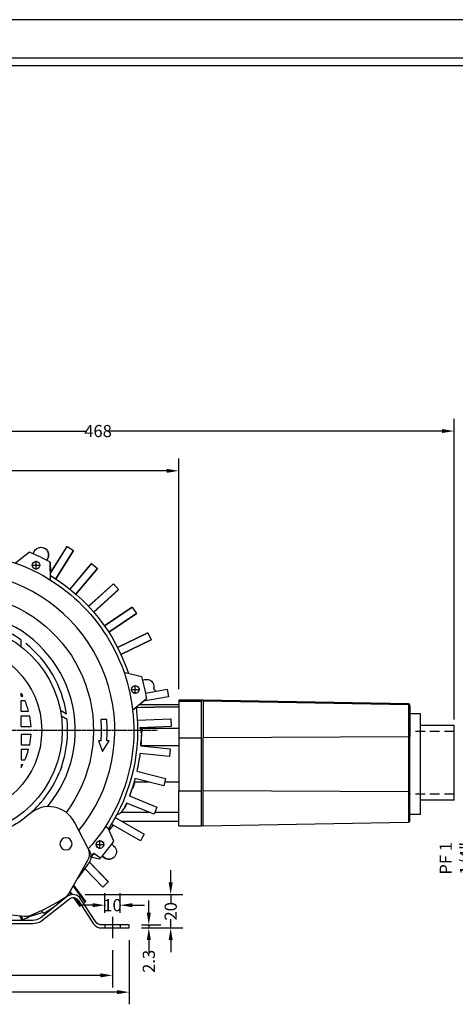
# Model space of a CAD drawing. Extents: x 1555 to 2969, y 3 to 1026.
# Drawn here: x 1938 to 2225, y 379 to 1026 of the extents above; entities that cross this region are included whole.
import ezdxf

# ---------------------------------------------------------------- set-up
doc = ezdxf.new("R2010")
doc.units = 0
for name, pattern in [('CENTER', [2, 1.25, -0.25, 0.25, -0.25]), ('CENTER2', [28.575, 19.05, -3.175, 3.175, -3.175]), ('HIDDEN2', [4.7625, 3.175, -1.5875])]:
    doc.linetypes.add(name, pattern=pattern)
doc.layers.get('0').update_dxf_attribs({"linetype": 'CONTINUOUS'})
doc.layers.get('DEFPOINTS').update_dxf_attribs({"linetype": 'CONTINUOUS'})
for name, color, linetype in [('3中心线层', 1, 'CENTER'), ('CENTER', 4, 'CENTER2'), ('DIM', 1, 'CONTINUOUS'), ('HIDDEN', 7, 'HIDDEN2')]:
    doc.layers.add(name, color=color, linetype=linetype)
doc.styles.get("Standard").update_dxf_attribs({"font": 'isocp.shx', "width": 0.707, "bigfont": 'hztxt.shx'})
doc.dimstyles.get("Standard").update_dxf_attribs({"dimtxt": 0.18, "dimasz": 0.18, "dimexe": 0.18, "dimexo": 0.0625, "dimgap": 0.09, "dimtad": 0, "dimtih": 1, "dimtoh": 1, "dimdec": 4, "dimzin": 0, "dimdsep": 46, "dimtxsty": 'Standard', "dimcen": 0.09, "dimadec": 0, "dimazin": 0, "dimtfac": 1, "dimtdec": 4, "dimtofl": 0, "dimtmove": 0, "dimatfit": 3, "dimfxl": 0, "dimtolj": 1, "dimtzin": 0, "dimarcsym": 0})

# ---------------------------------------------------------------- blocks, each defined once
blk = doc.blocks.new('*D196')
at = {"layer": 'DEFPOINTS', "color": 0, "transparency": 16777216}
for p in [(2042.89, 729.39), (2042.89, 577.88), (1755.88, 561.16)]:
    blk.add_point(p, dxfattribs=at)
at = {"layer": 'DIM', "color": 0, "lineweight": -2, "transparency": 16777216}
for p, q in [((1755.88, 569.16), (1755.88, 737.39)), ((2042.89, 585.88), (2042.89, 737.39)), ((1763.88, 729.39), (1891.87, 729.39)), ((2034.89, 729.39), (1906.9, 729.39))]:
    blk.add_line(p, q, dxfattribs=at)
at = {"layer": 'DIM', "color": 0, "transparency": 16777216}
for points in [[(1763.88, 730.73), (1763.88, 728.06), (1755.88, 729.39)], [(2034.89, 730.73), (2034.89, 728.06), (2042.89, 729.39)]]:
    blk.add_solid(points, dxfattribs=at)
at = {"layer": 'DIM', "color": 0, "transparency": 16777216, "insert": (1899.38, 729.39), "char_height": 8, "attachment_point": 5}
blk.add_mtext('\\A1;{287}{}{}', dxfattribs=at)
blk = doc.blocks.new('*D197')
at = {"layer": 'DEFPOINTS', "color": 0, "transparency": 16777216}
for p in [(2223.89, 755.54), (1755.88, 561.16), (2223.89, 557.89)]:
    blk.add_point(p, dxfattribs=at)
at = {"layer": 'DIM', "color": 0, "lineweight": -2, "transparency": 16777216}
for p, q in [((1755.88, 569.16), (1755.88, 763.54)), ((2223.89, 565.89), (2223.89, 763.54)), ((1763.88, 755.54), (1982.09, 755.54)), ((2215.89, 755.54), (1997.68, 755.54))]:
    blk.add_line(p, q, dxfattribs=at)
at = {"layer": 'DIM', "color": 0, "transparency": 16777216}
for points in [[(1763.88, 756.87), (1763.88, 754.21), (1755.88, 755.54)], [(2215.89, 756.87), (2215.89, 754.21), (2223.89, 755.54)]]:
    blk.add_solid(points, dxfattribs=at)
at = {"layer": 'DIM', "color": 0, "transparency": 16777216, "insert": (1989.88, 755.54), "char_height": 8, "attachment_point": 5}
blk.add_mtext('\\A1;{468}{}{}', dxfattribs=at)
blk = doc.blocks.new('*D203')
at = {"layer": 'DEFPOINTS', "color": 0, "transparency": 16777216}
for p in [(1783.39, 428.78), (2010.39, 428.78), (2010.39, 386.6)]:
    blk.add_point(p, dxfattribs=at)
at = {"layer": 'DIM', "color": 0, "lineweight": -2, "transparency": 16777216}
for p, q in [((1783.39, 420.78), (1783.39, 378.6)), ((2010.39, 420.78), (2010.39, 378.6)), ((1791.39, 386.6), (1889.79, 386.6)), ((2002.39, 386.6), (1903.98, 386.6))]:
    blk.add_line(p, q, dxfattribs=at)
at = {"layer": 'DIM', "color": 0, "transparency": 16777216}
for points in [[(1791.39, 387.93), (1791.39, 385.27), (1783.39, 386.6)], [(2002.39, 387.93), (2002.39, 385.27), (2010.39, 386.6)]]:
    blk.add_solid(points, dxfattribs=at)
at = {"layer": 'DIM', "color": 0, "transparency": 16777216, "insert": (1896.89, 386.6), "char_height": 8, "attachment_point": 5}
blk.add_mtext('\\A1;227', dxfattribs=at)
blk = doc.blocks.new('*D204')
at = {"layer": 'DEFPOINTS', "color": 0, "transparency": 16777216}
for p in [(1794.39, 422.17), (1999.39, 422.17), (1999.39, 397.64)]:
    blk.add_point(p, dxfattribs=at)
at = {"layer": 'DIM', "color": 0, "lineweight": -2, "transparency": 16777216}
for p, q in [((1794.39, 414.17), (1794.39, 389.64)), ((1999.39, 414.17), (1999.39, 389.64)), ((1802.39, 397.64), (1889.79, 397.64)), ((1991.39, 397.64), (1903.98, 397.64))]:
    blk.add_line(p, q, dxfattribs=at)
at = {"layer": 'DIM', "color": 0, "transparency": 16777216}
for points in [[(1802.39, 398.97), (1802.39, 396.3), (1794.39, 397.64)], [(1991.39, 398.97), (1991.39, 396.3), (1999.39, 397.64)]]:
    blk.add_solid(points, dxfattribs=at)
at = {"layer": 'DIM', "color": 0, "transparency": 16777216, "insert": (1896.89, 397.64), "char_height": 8, "attachment_point": 5}
blk.add_mtext('\\A1;205', dxfattribs=at)
blk = doc.blocks.new('*D207')
at = {"layer": 'DEFPOINTS', "color": 0, "transparency": 16777216}
for p in [(2010.39, 430.78), (2010.39, 428.78), (2023.24, 430.78)]:
    blk.add_point(p, dxfattribs=at)
at = {"layer": 'DIM', "color": 0, "lineweight": -2, "transparency": 16777216}
for p, q in [((2023.24, 438.78), (2023.24, 446.78)), ((2018.39, 430.78), (2031.24, 430.78)), ((2018.39, 428.78), (2031.24, 428.78)), ((2023.24, 430.78), (2023.24, 428.78)), ((2023.24, 420.78), (2023.24, 412.78))]:
    blk.add_line(p, q, dxfattribs=at)
at = {"layer": 'DIM', "color": 0, "transparency": 16777216}
for points in [[(2021.91, 438.78), (2024.57, 438.78), (2023.24, 430.78)], [(2021.91, 420.78), (2024.57, 420.78), (2023.24, 428.78)]]:
    blk.add_solid(points, dxfattribs=at)
at = {"layer": 'DIM', "color": 0, "transparency": 16777216, "insert": (2023.24, 406.83), "char_height": 8, "attachment_point": 5, "rotation": 90}
blk.add_mtext('\\A1;2.3', dxfattribs=at)
blk = doc.blocks.new('*D208')
at = {"layer": 'DEFPOINTS', "color": 0, "transparency": 16777216}
for p in [(2004.39, 443.77), (1994.39, 430.78), (2004.39, 430.78)]:
    blk.add_point(p, dxfattribs=at)
at = {"layer": 'DIM', "color": 0, "lineweight": -2, "transparency": 16777216}
for p, q in [((1994.39, 438.78), (1994.39, 451.77)), ((2004.39, 438.78), (2004.39, 451.77)), ((1986.39, 443.77), (1978.39, 443.77)), ((1994.39, 443.77), (1994.84, 443.77)), ((2004.39, 443.77), (2003.93, 443.77)), ((2012.39, 443.77), (2020.39, 443.77))]:
    blk.add_line(p, q, dxfattribs=at)
at = {"layer": 'DIM', "color": 0, "transparency": 16777216}
for points in [[(1986.39, 445.1), (1986.39, 442.43), (1994.39, 443.77)], [(2012.39, 445.1), (2012.39, 442.43), (2004.39, 443.77)]]:
    blk.add_solid(points, dxfattribs=at)
at = {"layer": 'DIM', "color": 0, "transparency": 16777216, "insert": (1999.39, 443.77), "char_height": 8, "attachment_point": 5}
blk.add_mtext('\\A1;10', dxfattribs=at)
blk = doc.blocks.new('*D209')
at = {"layer": 'DEFPOINTS', "color": 0, "transparency": 16777216}
for p in [(1973.41, 450.78), (2037.62, 450.78), (2010.39, 428.78)]:
    blk.add_point(p, dxfattribs=at)
at = {"layer": 'DIM', "color": 0, "lineweight": -2, "transparency": 16777216}
for p, q in [((2037.62, 458.78), (2037.62, 466.78)), ((1981.41, 450.78), (2045.62, 450.78)), ((2037.62, 450.78), (2037.62, 444.86)), ((2037.62, 428.78), (2037.62, 434.64)), ((2018.39, 428.78), (2045.62, 428.78)), ((2037.62, 420.78), (2037.62, 412.78))]:
    blk.add_line(p, q, dxfattribs=at)
at = {"layer": 'DIM', "color": 0, "transparency": 16777216}
for points in [[(2036.29, 458.78), (2038.95, 458.78), (2037.62, 450.78)], [(2036.29, 420.78), (2038.95, 420.78), (2037.62, 428.78)]]:
    blk.add_solid(points, dxfattribs=at)
at = {"layer": 'DIM', "color": 0, "transparency": 16777216, "insert": (2037.62, 439.75), "char_height": 8, "attachment_point": 5, "rotation": 90}
blk.add_mtext('\\A1;20', dxfattribs=at)

msp = doc.modelspace()

# ---------------------------------------------------------------- linework, layer by layer
for p, q in [((2969.19735, 1026.03485), (1555.00215, 1026.03485)), ((2943.85335, 1000.69085), (1580.34615, 1000.69085)), ((2938.78455, 995.62205), (1585.41495, 995.62205)), ((1944.91758, 675.81092), (1935.54168, 668.6843)), ((1947.22074, 674.83882), (1947.91445, 676.27942)), ((1969.43969, 679.71174), (1958.59391, 662.35485)), ((1958.59605, 662.26057), (1969.4836, 679.6843)), ((1973.72385, 677.0347), (1962.0517, 658.35537)), ((1962.09503, 658.327), (1973.76776, 677.00726)), ((1969.43969, 679.71174), (1969.48361, 679.6843)), ((1969.4836, 679.6843), (1973.72385, 677.0347)), ((1973.76776, 677.00726), (1973.72384, 677.0347)), ((1946.3506, 667.35147), (1951.9856, 667.35147)), ((1946.40473, 667.32538), (1952.03973, 667.32538)), ((1949.1681, 664.53397), (1949.1681, 670.16897)), ((1949.22223, 664.50788), (1949.22223, 670.14288)), ((1956.92425, 671.94081), (1956.23054, 670.50021)), ((1956.23332, 670.49871), (1956.88468, 671.85129)), ((1956.92707, 671.93931), (1956.88468, 671.85129)), ((1958.70609, 657.52891), (1958.43212, 669.30266)), ((1958.48722, 669.27195), (1958.64294, 662.43334)), ((1985.56339, 668.43724), (1971.40447, 651.5633)), ((1971.44484, 651.53086), (1985.60305, 668.40395)), ((1985.56339, 668.43724), (1985.60305, 668.40395)), ((1985.60305, 668.40395), (1989.43327, 665.19001)), ((1989.43327, 665.19001), (1975.27506, 648.31692)), ((1975.31402, 648.28279), (1989.47294, 665.15673)), ((1989.47294, 665.15673), (1989.43327, 665.19002)), ((1999.96106, 655.02847), (1983.59154, 640.28929)), ((1983.627, 640.25155), (1999.9957, 654.98999)), ((1999.96106, 655.02847), (1999.9957, 654.98999)), ((1999.9957, 654.98999), (2003.34136, 651.27427)), ((2003.34136, 651.27427), (1986.97265, 636.53582)), ((1987.00648, 636.49661), (2003.376, 651.23579)), ((2003.376, 651.23579), (2003.34135, 651.27427)), ((2012.35247, 639.74644), (1994.09096, 627.42889)), ((1994.12082, 627.38658), (2012.38142, 639.70351)), ((2015.17739, 635.55832), (1996.91679, 623.24139)), ((1996.94483, 623.19785), (2015.20634, 635.5154)), ((2012.35247, 639.74644), (2012.38143, 639.70351)), ((2012.38142, 639.70351), (2015.17739, 635.55832)), ((2015.20634, 635.5154), (2015.17739, 635.55832)), ((2022.49644, 622.88857), (2002.69838, 613.23241)), ((2002.72207, 613.18636), (2022.51914, 622.84203)), ((2022.49644, 622.88857), (2022.51914, 622.84203)), ((2022.51914, 622.84203), (2024.711, 618.34806)), ((1939.38511, 613.77562), (1939.38511, 618.13748)), ((2024.711, 618.34806), (2004.91392, 608.69238)), ((2004.93563, 608.64536), (2024.7337, 618.30152)), ((2024.7337, 618.30152), (2024.711, 618.34807)), ((2006.91005, 597.08306), (2018.32763, 594.19606)), ((2019.00362, 591.78929), (2020.56245, 592.14512)), ((1939.38511, 581.28472), (1939.38511, 583.17221)), ((2011.54642, 585.59849), (2017.18142, 585.59849)), ((2011.55978, 585.5399), (2017.19478, 585.5399)), ((2014.36392, 582.78099), (2014.36392, 588.41599)), ((2014.37728, 582.7224), (2014.37728, 588.3574)), ((2021.00504, 583.20898), (2035.30888, 585.73113)), ((2035.30888, 585.73113), (2036.17712, 580.80709)), ((1939.38511, 581.28472), (1940.41383, 581.28472)), ((1939.38511, 571.28472), (1939.38511, 578.28472)), ((1939.38511, 578.28472), (1941.83786, 578.28472)), ((2021.66545, 579.57214), (2012.63118, 572.01713)), ((2017.16189, 575.73893), (2019.76437, 577.91308)), ((2036.17712, 580.80709), (2019.65962, 577.89461)), ((2057.88511, 578.60879), (2042.88511, 578.60879)), ((2042.88511, 578.60583), (2042.88511, 578.60879)), ((2042.88511, 578.60583), (2042.88511, 577.88098)), ((2042.88511, 578.60583), (2057.88511, 578.60583)), ((2042.88511, 577.88098), (2042.88511, 553.76963)), ((2042.88511, 577.88098), (2057.88511, 577.88098)), ((2057.88511, 578.60879), (2057.88511, 578.60583)), ((2058.88511, 578.60583), (2057.88511, 578.60879)), ((2057.88511, 577.88098), (2057.88511, 578.60583)), ((2057.88511, 553.76963), (2057.88511, 577.88098)), ((2193.90256, 576.25206), (2058.88511, 578.60879)), ((2058.88511, 578.60879), (2058.88511, 578.60583)), ((2193.90256, 576.25026), (2058.88511, 578.60583)), ((2058.88511, 577.88098), (2058.88511, 578.60583)), ((2058.88511, 577.89035), (2058.88511, 553.76963)), ((2193.90256, 575.5254), (2058.88511, 577.88098)), ((2193.90256, 576.25026), (2193.90256, 576.25206)), ((2193.90256, 576.25026), (2193.90256, 575.5254)), ((1939.38511, 571.28472), (1944.2639, 571.28472)), ((1965.13236, 571.92102), (1969.07257, 569.64614)), ((2042.88511, 575.52673), (2016.82833, 575.52673)), ((2017.21526, 575.5266), (2017.16189, 575.73893)), ((2042.88511, 574.08791), (2026.25253, 574.08791)), ((2193.90256, 575.5254), (2193.90256, 554.4048)), ((2194.88511, 574.52605), (2194.88511, 575.2509)), ((2194.88511, 574.53377), (2194.88511, 554.67427)), ((1939.38511, 568.28472), (1944.95537, 568.28472)), ((1939.38511, 561.28472), (1939.38511, 568.28472)), ((1969.53611, 565.91442), (1965.75863, 568.09534)), ((1995.63732, 565.78472), (1991.62686, 565.78472)), ((2015.69912, 565.43532), (2037.71197, 566.20402)), ((2037.71197, 566.20402), (2037.88646, 561.20707)), ((2194.88511, 503.32782), (2194.88511, 569.52036)), ((2201.88511, 569.52036), (2194.88511, 569.52036)), ((2201.88511, 503.32782), (2201.88511, 569.52036)), ((1939.38511, 561.28472), (1945.82129, 561.28472)), ((2037.88646, 561.20707), (2017.32081, 560.4889)), ((2018.78117, 558.36982), (2018.3844, 558.37117)), ((2042.88511, 560.0485), (2018.71507, 560.0485)), ((2223.88511, 561.88701), (2201.88511, 561.88701)), ((2223.88511, 512.88701), (2223.88511, 561.88701)), ((1939.38511, 556.28472), (1945.82129, 556.28472)), ((1939.38511, 556.28472), (1939.38511, 549.28472)), ((1990.12271, 551.78472), (1992.86948, 544.78472)), ((1991.62686, 551.78472), (1990.12271, 551.78472)), ((1992.86948, 544.78472), (1997.14103, 551.78472)), ((1997.14103, 551.78472), (1995.63732, 551.78472)), ((2042.88511, 553.76963), (2057.88511, 553.76963)), ((2042.88511, 553.76963), (2042.88511, 518.87381)), ((2057.88511, 518.87381), (2057.88511, 553.76963)), ((2193.90256, 554.4048), (2058.88511, 553.76963)), ((2058.88511, 518.87381), (2058.88511, 553.76963)), ((2193.90256, 554.4048), (2193.90256, 518.3824)), ((2194.88511, 518.17392), (2194.88511, 554.67427)), ((1939.38511, 549.28472), (1944.95537, 549.28472)), ((1939.38511, 546.28472), (1944.2639, 546.28472)), ((1939.38511, 546.28472), (1939.38511, 539.28472)), ((2017.95526, 548.5735), (2037.37402, 546.53251)), ((2042.88511, 548.5496), (2018.18308, 548.5496)), ((2037.37402, 546.53251), (2036.85137, 541.5599)), ((1939.38511, 539.28472), (1941.83786, 539.28472)), ((2036.85137, 541.5599), (2017.43262, 543.60089)), ((1939.38511, 536.28472), (1939.38511, 534.39722)), ((1939.38511, 536.28472), (1940.41383, 536.28472)), ((1965.76451, 534.60563), (1964.69758, 531.75753)), ((2015.35589, 531.82317), (2034.30161, 527.09947)), ((2023.5646, 524.62346), (2014.00474, 524.62346)), ((2033.092, 522.24799), (2014.14628, 526.97169)), ((2034.30161, 527.09947), (2033.092, 522.24799)), ((2042.88511, 524.62346), (2033.684, 524.62346)), ((2012.86425, 520.93186), (2012.36492, 520.78845)), ((2013.91851, 524.3292), (2013.39333, 524.3161)), ((2042.88511, 495.91206), (2042.88511, 518.87381)), ((2042.88511, 518.87381), (2057.88511, 518.87381)), ((2057.88511, 495.91206), (2057.88511, 518.87381)), ((2193.90256, 518.3824), (2058.88511, 518.87381)), ((2058.88511, 495.91206), (2058.88511, 518.87381)), ((2193.90256, 518.3824), (2193.90256, 498.2688)), ((2194.88511, 499.26865), (2194.88511, 518.17392)), ((1954.19758, 513.57099), (1952.26451, 511.22295)), ((2010.45061, 515.59761), (2028.55455, 508.28315)), ((2223.88511, 512.88701), (2201.88511, 512.88701)), ((2007.95883, 508.83317), (2007.69538, 508.95165)), ((2026.68152, 503.64723), (2008.57758, 510.96169)), ((2028.55455, 508.28315), (2026.68152, 503.64723)), ((2001.16939, 501.46291), (2020.24469, 490.44978)), ((2024.18018, 504.65771), (2004.9333, 504.65771)), ((2005.5067, 498.95906), (2042.88511, 498.95906)), ((2042.88511, 504.65771), (2027.0893, 504.65771)), ((2201.88511, 503.32782), (2194.88511, 503.32782)), ((1983.39819, 480.99398), (1974.35532, 498.3563)), ((1974.6136, 497.86467), (1975.07845, 496.96788)), ((1996.65773, 493.92776), (1994.75232, 495.58457)), ((2000.28899, 485.91574), (1996.65773, 493.92776)), ((1997.16531, 492.80821), (2000.00301, 496.36294)), ((2017.74469, 486.11965), (1998.66939, 497.13278)), ((2042.88511, 495.91206), (2057.88511, 495.91206)), ((2058.88511, 495.91206), (2057.88511, 495.89461)), ((2058.88511, 495.91206), (2193.90256, 498.2688)), ((1991.05833, 480.78973), (1991.05833, 486.42473)), ((1991.0958, 480.8367), (1991.0958, 486.4717)), ((2020.24469, 490.44978), (2017.74469, 486.11965)), ((1983.71914, 480.29829), (1984.43222, 478.92263)), ((1988.24083, 483.60723), (1993.87583, 483.60723)), ((1988.2783, 483.6542), (1993.9133, 483.6542)), ((1998.82877, 483.88663), (2000.07888, 482.88975)), ((1970.99933, 451.78421), (1983.25743, 473.34449)), ((1990.89444, 474.14137), (1985.20627, 475.3041)), ((1985.21156, 475.41345), (1987.17602, 477.99306)), ((1987.17602, 477.99306), (1991.56849, 474.89606)), ((1992.59198, 476.06579), (1993.76571, 475.12978)), ((1993.84418, 475.07128), (1992.59406, 476.06816)), ((1993.84209, 475.06886), (1993.76571, 475.12978)), ((1983.87186, 471.57468), (1976.53673, 461.52382)), ((1981.15316, 467.84917), (1992.99634, 455.58519)), ((1993.03359, 455.62116), (1981.18421, 467.89155)), ((1984.16249, 472.00524), (1996.63029, 459.09445)), ((1996.66754, 459.13042), (1984.19059, 472.05067)), ((1973.5592, 456.2866), (1981.20592, 445.76179)), ((1981.82726, 446.21322), (1973.97599, 457.01956)), ((1992.99634, 455.58519), (1993.03359, 455.62116)), ((1996.63029, 459.09445), (1993.03359, 455.62116)), ((1996.66754, 459.13042), (1996.63029, 459.09445)), ((1969.83074, 449.60121), (1952.27492, 435.55998)), ((1952.68019, 433.42082), (1971.02784, 448.00466)), ((1971.2067, 452.14848), (1972.27594, 450.67679)), ((1973.1509, 450.77916), (1971.62335, 452.88165)), ((1973.65219, 448.78255), (1977.6984, 443.21342)), ((1978.31974, 443.66485), (1974.76975, 448.55099)), ((1976.76029, 446.97202), (1986.62302, 431.82062)), ((1988.26933, 432.95322), (1978.43716, 448.05795)), ((1961.19725, 442.69612), (1954.38811, 438.28615)), ((1964.6195, 446.6551), (1964.8034, 445.58045)), ((1977.6984, 443.21342), (1978.31974, 443.66485)), ((1978.31974, 443.66485), (1978.72259, 443.95754)), ((1980.34088, 445.1333), (1981.20592, 445.76179)), ((1981.82726, 446.21322), (1981.20592, 445.76179)), ((1946.90807, 433.78472), (1846.86215, 433.78472)), ((1917.01196, 438.84031), (1941.52923, 436.50688)), ((1938.57263, 436.7883), (1939.55607, 434.08632)), ((1939.46737, 436.70315), (1940.3233, 434.35151)), ((1943.59365, 435.54182), (1943.23494, 436.52736)), ((1944.35184, 435.83184), (1944.04782, 436.66714)), ((1953.76967, 438.91137), (1944.28721, 436.00942)), ((1954.38811, 438.28615), (1952.51269, 440.18228)), ((1846.86215, 431.78472), (1946.90807, 431.78472)), ((2010.38511, 430.78472), (1992.39033, 430.78472)), ((1992.39242, 428.78472), (2010.38511, 428.78472)), ((1994.38511, 430.78472), (1994.38511, 428.78472)), ((2004.38511, 430.78472), (2004.38511, 428.78472)), ((2010.38511, 428.78472), (2010.38511, 430.78472))]:
    msp.add_line(p, q)
for centre, radius in [((1949.1681, 667.35147), 2.5), ((1896.88511, 558.78472), 69.5), ((1896.88511, 558.78472), 56), ((2014.36392, 585.59849), 2.5), ((1991.0958, 483.6542), 2.5)]:
    msp.add_circle(centre, radius)
at = {"extrusion": (0, 0, -1)}
msp.add_circle((-1968.8091, 484.10971), 4, dxfattribs=at)
for centre, radius, start, end in [((-1952.41935, 674.11012), 5, 25.712857, 205.712857), ((-1896.88511, 558.78472), 116.5, 106.45497614, 221.990864), ((-1949.22223, 667.32538), 2.5, 0, 115.041249), ((-1949.22223, 667.32538), 2.5, 308.6, 0), ((-1949.22223, 667.32538), 2.5, 296.41375, 308.6), ((-1896.88511, 558.78472), 119, 121.259928, 161.597215), ((-1896.88511, 558.78472), 90, 110.44185109, 216.865343), ((-1896.88511, 558.78472), 126.5, 163.743881, 170.541833), ((-2021.67517, 587.27051), 5, 77.141429, 186.968123), ((-2014.37728, 585.5399), 2.5, 0, 166.470625), ((-2014.37728, 585.5399), 2.5, 347.843125, 0.000001), ((-1896.88511, 558.78472), 119, 172.688499, 213.025787), ((-1896.88511, 558.78472), 95, 175.774376, 184.225624), ((-1896.88511, 558.78472), 121.5, 180.990226, 184.820991), ((-1896.88511, 558.78472), 121.5, 187.179009, 192.820991), ((-1896.88511, 558.78472), 121.5, 195.179009, 200.820991), ((-1896.88511, 558.78472), 122, 196.260819, 196.404826), ((-1896.88511, 558.78472), 121.5, 203.179009, 205.171208), ((-1896.88511, 558.78472), 73, 228.783933, 256.454454), ((-1957.74511, 489.12087), 19, 151.654126, 152.6), ((-1991.05833, 483.60723), 2.5, 39.2725, 217.9), ((-1996.96153, 478.98052), 5, 128.57, 308.57), ((-1978.21751, 475.70123), 7, 152.6, 216.121995), ((-1896.88511, 558.78472), 121.5, 221.803351, 223.36922), ((-1896.88511, 558.78472), 126.5, 221.540646, 221.998976), ((-1973.40796, 444.78984), 4, 53.485284, 146.938071), ((-1946.90807, 442.78472), 9, 233.393407, 270), ((-1992.39033, 435.78472), 5, 270, 325.50746)]:
    msp.add_arc(centre, radius, start, end, dxfattribs=at)
for centre, radius, start, end in [((1896.88511, 558.78472), 126.5, 60.886738, 67.684691), ((1952.42223, 674.10873), 5, 334.285714, 64.291339), ((1896.88511, 558.78472), 104, 320.607445, 71.86354301), ((1896.88511, 558.78472), 78, 319.912484, 70.44278626), ((1896.88511, 558.78472), 73, 54.395151, 68.396663), ((1896.88511, 558.78472), 73, 8.556617, 51.443383), ((1896.88511, 558.78472), 49, 27.33444398, 29.84821484), ((1896.88511, 558.78472), 49, 14.77963163, 23.45065904), ((2193.88511, 575.25221), 1, 0, 89), ((1896.88511, 558.78472), 49, 2.92452379, 11.17916071), ((1896.88511, 558.78472), 73, 340.657139, 5.604849), ((1896.88511, 558.78472), 99, 355.9454, 4.0546), ((2011.36801, 556.80595), 7, 359.009774, 31.744777), ((2011.38445, 558.39499), 7, 359.804983, 17.626254), ((1896.88511, 558.78472), 121.5, 359.00976, 359.804983), ((1896.88511, 558.78472), 49, 348.82083929, 357.07547621), ((1896.88511, 558.78472), 49, 336.54934096, 345.22036837), ((1896.88511, 558.78472), 49, 330.15178516, 332.66555602), ((1896.88511, 558.78472), 73, 321.730142, 338.269858), ((1896.88511, 558.78472), 73, 311.216067, 319.342861), ((1957.50395, 489.57954), 19, 27.512003, 131.216067), ((2000.51229, 510.08506), 7, 283.505257, 334.828792), ((2193.88511, 499.26865), 1, 271, 0), ((1896.88511, 558.78472), 126.5, 318.459333, 324.827548), ((1976.30288, 477.2985), 8, 330.379596, 27.512003), ((1996.95954, 478.97802), 5, 231.428571, 321.439822), ((1896.88511, 558.78472), 131, 291.661524, 303.093954), ((1964.04478, 455.73823), 8, 303.093954, 330.379596), ((1973.40864, 444.78472), 6, 33.061458, 126.606593), ((1942.2872, 444.4709), 8, 264.563264, 291.661524), ((1946.90807, 442.78472), 11, 270, 301.650614), ((1992.39242, 435.78472), 7, 214.492575, 270)]:
    msp.add_arc(centre, radius, start, end)
for centre, major_axis, ratio, start_param, end_param in [((2193.88511, 575.2509), (1, 0), 0.999507, 0, 1.553343034), ((2193.88511, 574.52605), (1, 0), 0.999507, 0, 1.553343034), ((2193.88511, 554.67427), (-1, 0), 0.269512, 1.588249619, 3.141592654), ((2193.88511, 518.17392), (-1, 0), 0.208513, 3.141592654, 4.694935688)]:
    msp.add_ellipse(centre, major_axis=major_axis, ratio=ratio, start_param=start_param, end_param=end_param)
for centre, major_axis, ratio, start_param, end_param in [((2507.85789, 573.16719), (627.63774, 4.84911), 0.011531, 3.809181703, 3.837810854), ((2011.38445, 558.97615), (0, 7.43093), 0.996937, 1.359501426, 1.425980837), ((1896.88511, 556.57268), (0, 120.91552), 0.999833, 1.871240009, 1.917063642), ((1896.94545, 556.36466), (-3.017, 120.76209), 0.999799, 1.864287411, 1.894707278), ((1896.88511, 558.78472), (-122, 0), 1, 3.427910871, 3.457068995), ((2001.31125, 511.6903), (0, 7.2366), 0.999833, 1.976665004, 2.288658952), ((1896.88511, 556.57268), (0, 120.91552), 0.999833, 1.958423185, 1.976665004)]:
    msp.add_ellipse(centre, major_axis=major_axis, ratio=ratio, start_param=start_param, end_param=end_param, dxfattribs=at)
for points, knots in [([(2028.20163, 584.46498), (2028.01461, 584.5055), (2027.83187, 584.5734), (2027.46823, 584.77214), (2027.28774, 584.9148), (2026.98816, 585.24728), (2026.86497, 585.4417), (2026.69214, 585.85478), (2026.64017, 586.07915), (2026.62694, 586.30272), (2026.61983, 586.42297), (2026.62363, 586.54435), (2026.63824, 586.66392)], [0, 0, 0, 0, 0.194293655, 0.194293655, 0.422247501, 0.422247501, 0.650301264, 0.650301264, 0.878503636, 0.878503636, 0.878503636, 1, 1, 1, 1]), ([(2011.74343, 577.65611), (2011.71785, 577.68799), (2011.69389, 577.71795), (2011.66833, 577.75002), (2011.66506, 577.75413), (2011.66183, 577.75818)], [0, 0, 0, 0, 0.870461575, 0.870461575, 1, 1, 1, 1])]:
    msp.add_open_spline(points, degree=3, knots=knots)
for points in [[(2017.95324, 548.5496), (2018.36741, 552.35335), (2018.60307, 555.70389), (2018.78117, 558.36982)], [(2018.78117, 558.36982), (2018.82141, 558.97208), (2018.79037, 559.53058), (2018.71507, 560.0485)], [(1940.3233, 434.35151), (1940.06784, 434.26233), (1939.8121, 434.17393), (1939.55607, 434.08632)], [(1940.3233, 434.35151), (1941.41856, 434.73385), (1942.50887, 435.13069), (1943.59365, 435.54182)], [(1944.35184, 435.83184), (1944.0994, 435.73438), (1943.84667, 435.63771), (1943.59365, 435.54182)]]:
    msp.add_open_spline(points, degree=3)
at = {"layer": '3中心线层'}
msp.add_line((1775.1361, 558.78472), (2029.04476, 558.78472), dxfattribs=at)
at = {"layer": 'CENTER'}
msp.add_line((1999.38511, 436.16518), (1999.38511, 422.17275), dxfattribs=at)
at = {"layer": 'DEFPOINTS', "color": 0, "linetype": 'ByBlock'}
msp.add_point((2223.88511, 561.88701), dxfattribs=at)
at = {"layer": 'HIDDEN', "ltscale": 2}
for p, q in [((2223.88511, 557.88701), (2194.88511, 557.88701)), ((2223.88511, 516.88701), (2194.88511, 516.88701))]:
    msp.add_line(p, q, dxfattribs=at)

# ---------------------------------------------------------------- texts
at = {"layer": 'DIM', "color": 1, "linetype": 'ByBlock', "insert": (2225.03704, 474.5773), "char_height": 8, "attachment_point": 5, "rotation": 90}
msp.add_mtext('\\A1;PF 1 1/4"', dxfattribs=at)

# ---------------------------------------------------------------- dimensions: what is measured, and where the dimension line sits
at = {"layer": 'DIM'}
for base, p2, text, picture, middle in [((2223.88511, 755.54128), (2223.88511, 557.88701), '{468}{}{}', '*D197', (1989.88353, 755.54128)), ((2042.88511, 729.39454), (2042.88511, 577.88098), '{287}{}{}', '*D196', (1899.38353, 729.39454))]:
    dim = msp.add_linear_dim(base=base, p1=(1755.88195, 561.15532), p2=p2, text=text, dimstyle='Standard', override={"dimscale": 4, "dimtxt": 2, "dimasz": 2, "dimexe": 2, "dimexo": 2, "dimgap": 0.5, "dimtad": 0, "dimjust": 0, "dimtih": 0, "dimtoh": 0, "dimdec": 4, "dimlfac": 1, "dimzin": 8, "dimcen": 1, "dimse1": 0, "dimse2": 0, "dimsd1": 0, "dimsd2": 0, "dimadec": 4, "dimazin": 2, "dimtofl": 1}, dxfattribs=at)
    dim.commit()
    dim.dimension.update_dxf_attribs({"geometry": picture, "text_midpoint": middle})
for base, p2, text, picture, middle in [((2037.61915, 450.78472), (1973.40864, 450.78472), '20', '*D209', (2037.61915, 439.74966)), ((2023.24058, 430.78472), (2010.38511, 430.78472), '2.3', '*D207', (2023.24058, 406.82552))]:
    dim = msp.add_linear_dim(base=base, p1=(2010.38511, 428.78472), p2=p2, angle=90, text=text, dimstyle='Standard', override={"dimscale": 4, "dimtxt": 2, "dimasz": 2, "dimexe": 2, "dimexo": 2, "dimgap": 0.5, "dimtih": 0, "dimtoh": 0, "dimzin": 8, "dimcen": 1, "dimadec": 4, "dimazin": 2, "dimtofl": 1}, dxfattribs=at)
    dim.commit()
    dim.dimension.update_dxf_attribs({"geometry": picture, "text_midpoint": middle, "dimtype": 160})
dim = msp.add_linear_dim(base=(2004.38511, 443.76669), p1=(1994.38511, 430.78472), p2=(2004.38511, 430.78472), dimstyle='Standard', override={"dimscale": 4, "dimtxt": 2, "dimasz": 2, "dimexe": 2, "dimexo": 2, "dimgap": 0.5, "dimtih": 0, "dimtoh": 0, "dimzin": 8, "dimcen": 1, "dimadec": 4, "dimazin": 2, "dimtofl": 1}, dxfattribs=at)
dim.commit()
dim.dimension.update_dxf_attribs({"geometry": '*D208', "text_midpoint": (1999.38511, 443.76669), "dimtype": 160})
for base, p1, p2, picture, middle in [((2010.38511, 386.5993), (1783.38511, 428.78472), (2010.38511, 428.78472), '*D203', (1896.88511, 386.5993)), ((1999.38511, 397.63767), (1794.38511, 422.17275), (1999.38511, 422.17275), '*D204', (1896.88511, 397.63767))]:
    dim = msp.add_linear_dim(base=base, p1=p1, p2=p2, dimstyle='Standard', override={"dimscale": 4, "dimtxt": 2, "dimasz": 2, "dimexe": 2, "dimexo": 2, "dimgap": 0.5, "dimtih": 0, "dimtoh": 0, "dimzin": 8, "dimcen": 1, "dimadec": 4, "dimazin": 2, "dimtofl": 1}, dxfattribs=at)
    dim.commit()
    dim.dimension.update_dxf_attribs({"geometry": picture, "text_midpoint": middle})

doc.saveas('drawing.dxf')
